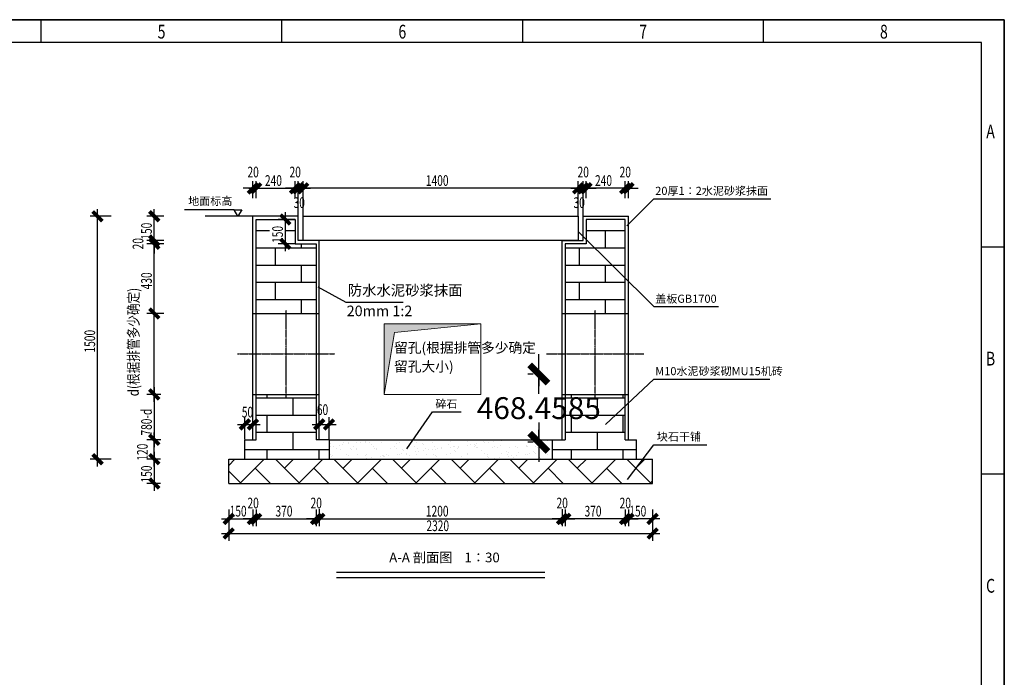
# Model space of a CAD drawing. Units: millimetres. Extents: x 154004 to 344786, y -265220 to -14660.
# Drawn here: x 273089 to 279850, y -242206 to -237693 of the extents above; entities that cross this region are included whole.
import ezdxf
from ezdxf.enums import TextEntityAlignment as Align
from ezdxf.lldxf.tags import DXFTag

# ---------------------------------------------------------------- set-up
doc = ezdxf.new("R2010")
doc.units = ezdxf.units.MM
doc.linetypes.add('CENTER        0', pattern=[4, 2.5, -0.5, 0.5, -0.5])
for name, color, linetype in [('BZ', 6, 'Continuous'), ('DIM', 3, 'Continuous'), ('SL_MID', 1, 'Continuous'), ('TKW_$TS', 7, 'Continuous'), ('TKX_$TS', 7, 'Continuous'), ('TKZ_$TS', 7, 'Continuous'), ('构造线_01', 1, 'CENTERX2'), ('构造线_02', 3, 'CENTERX2'), ('箱式变', 10, 'Continuous')]:
    doc.layers.add(name, color=color, linetype=linetype)
doc.layers.add('打印', color=7, linetype='Continuous', lineweight=15)
doc.styles.add('_HZTXT', font='simplex.shx', dxfattribs={"width": 0.8, "bigfont": 'HZTXT.shx'})
doc.styles.add('JHEDI_样式2', font='simhei.ttf', dxfattribs={"width": 0.75})
doc.styles.add('ST64F', font='romans.shx', dxfattribs={"width": 0.7, "bigfont": 'st64f.shx'})
doc.styles.add('宋体', font='txt')
tags = doc.linetypes.add('CENTERX2', pattern=[101.6, 63.5, -12.7, 12.7, -12.7]).pattern_tags.tags
tags[10:11] = [DXFTag(74, 4), DXFTag(75, 0), DXFTag(340, '0'), DXFTag(46, 1.0), DXFTag(50, 0.0), DXFTag(44, 0.0), DXFTag(45, 0.0)]
tags[8:9] = [DXFTag(74, 4), DXFTag(75, 0), DXFTag(340, '0'), DXFTag(46, 1.0), DXFTag(50, 0.0), DXFTag(44, 0.0), DXFTag(45, 0.0)]
tags[6:7] = [DXFTag(74, 4), DXFTag(75, 0), DXFTag(340, '0'), DXFTag(46, 1.0), DXFTag(50, 0.0), DXFTag(44, 0.0), DXFTag(45, 0.0)]
tags[4:5] = [DXFTag(74, 4), DXFTag(75, 0), DXFTag(340, '0'), DXFTag(46, 1.0), DXFTag(50, 0.0), DXFTag(44, 0.0), DXFTag(45, 0.0)]
doc.dimstyles.get("Standard").update_dxf_attribs({"dimtxt": 0.18, "dimasz": 0.18, "dimexe": 0.18, "dimexo": 0.0625, "dimgap": 0.09, "dimtad": 0, "dimtih": 1, "dimtoh": 1, "dimdec": 4, "dimzin": 0, "dimdsep": 46, "dimtxsty": 'Standard', "dimcen": 0.09, "dimadec": 0, "dimazin": 0, "dimtfac": 1, "dimtdec": 4, "dimtofl": 0, "dimtmove": 0, "dimatfit": 3, "dimfxl": 1, "dimtolj": 1, "dimtzin": 0, "dimarcsym": 0})

# ---------------------------------------------------------------- blocks, each defined once
blk = doc.blocks.new('A$C55507684')
for p, q in [((830, 584, 31.17), (50, 584, 31.17)), ((830, 10, 31.17), (830, 584, 31.17))]:
    blk.add_line(p, q)
at = {"layer": 'TKW_$TS', "color": 7}
for p, q in [((840, 594, 31.17), (0, 594, 31.17)), ((840, 0, 31.17), (840, 594, 31.17))]:
    blk.add_line(p, q, dxfattribs=at)
at = {"layer": 'TKX_$TS'}
for p, q in [((420, 584, 31.17), (420, 594, 31.17)), ((525, 584, 31.17), (525, 594, 31.17)), ((630, 584, 31.17), (630, 594, 31.17)), ((735, 584, 31.17), (735, 594, 31.17)), ((830, 495, 31.17), (840, 495, 31.17)), ((830, 396, 31.17), (840, 396, 31.17))]:
    blk.add_line(p, q, dxfattribs=at)
at = {"layer": '打印', "color": 5, "linetype": 'Continuous', "lineweight": -3, "elevation": 31.17}
blk.add_lwpolyline([(0, 594), (840, 594), (840, 0), (0, 0)], close=True, dxfattribs=at)
at = {"layer": 'TKZ_$TS', "style": 'JHEDI_样式2', "width": 0.75}
for s, p in [('5', (472.5, 588, 31.17)), ('6', (577.5, 588, 31.17)), ('7', (682.5, 588, 31.17)), ('8', (787.5, 588, 31.17)), ('A', (834, 544.5, 31.17)), ('B', (834, 445.5, 31.17)), ('C', (834, 346.5, 31.17))]:
    blk.add_text(s, height=6, dxfattribs=at).set_placement(p, align=Align.MIDDLE)
blk = doc.blocks.new('_DIMX')
blk.add_line((-150, 0), (150, 0))
at = {"const_width": 50}
blk.add_lwpolyline([(-70, -70), (70, 70)], dxfattribs=at)
blk = doc.blocks.new('*D332')
at = {"color": 3, "lineweight": -2, "ltscale": 0.4, "transparency": 16777216}
for p, q in [((276615.4, -240124.5), (276579, -240124.5)), ((276654, -240125.4), (276654, -240208.7)), ((276654, -240592), (276654, -240508.7)), ((276615.4, -240592.9), (276579, -240592.9))]:
    blk.add_line(p, q, dxfattribs=at)
at = {"layer": 'DEFPOINTS', "color": 0, "ltscale": 0.4, "transparency": 16777216}
for p in [(276690.4, -240124.5), (276654, -240592.9), (276690.4, -240592.9)]:
    blk.add_point(p, dxfattribs=at)
at = {"color": 3, "lineweight": -2, "ltscale": 0.4, "transparency": 16777216, "xscale": 0.8999999999999999, "yscale": 0.8999999999999999, "zscale": 0.8999999999999999}
for p, rotation in [((276654, -240124.5), 90), ((276654, -240592.9), 270)]:
    blk.add_blockref('_DIMX', p, dxfattribs=dict(at, rotation=rotation))
at = {"color": 7, "ltscale": 0.4, "transparency": 16777216, "insert": (276654, -240358.7), "char_height": 150, "attachment_point": 5, "style": '_HZTXT'}
blk.add_mtext('\\A1;468.4585', dxfattribs=at)

msp = doc.modelspace()

# ---------------------------------------------------------------- hatches: boundary and pattern name
at = {"layer": '箱式变', "lineweight": 20}
msp.add_hatch(color=256, dxfattribs=at).paths.add_polyline_path([(275663.5224, -239840.21754), (276255.85676, -239781.19586), (275592.98542, -239781.19586), (275592.98542, -240264.53954)])

# ---------------------------------------------------------------- linework, layer by layer
at = {"color": 6, "linetype": 'ByBlock'}
for p, q in [((274691.06134, -238916.62643), (274691.06134, -238799.95726)), ((274713.28404, -238916.62643), (274713.28404, -238799.95726)), ((274713.28404, -238916.62643), (274713.28404, -238799.95726)), ((274979.95642, -238916.62643), (274979.95642, -238799.95726)), ((274979.95642, -238916.62643), (274979.95642, -238799.95726)), ((275002.17912, -238916.62643), (275002.17912, -238799.95726)), ((275035.51316, -238912.79069), (275035.51316, -238799.95726)), ((276924.44251, -238912.79069), (276924.44251, -238799.95726)), ((276957.77656, -238916.62643), (276957.77656, -238799.95726)), ((276979.99926, -238916.62643), (276979.99926, -238799.95726)), ((276979.99926, -238916.62643), (276979.99926, -238799.95726)), ((277246.67164, -238916.62643), (277246.67164, -238799.95726)), ((277246.67164, -238916.62643), (277246.67164, -238799.95726)), ((277268.89434, -238916.62643), (277268.89434, -238799.95726)), ((274691.06134, -238849.95833), (274624.39324, -238849.95833)), ((274663.28297, -238849.95833), (275029.95749, -238849.95833)), ((274713.28404, -238849.95833), (274691.06134, -238849.95833)), ((274713.28404, -238849.95833), (274779.95213, -238849.95833)), ((274979.95642, -238849.95833), (274913.28832, -238849.95833)), ((274979.95642, -238849.95833), (275002.17912, -238849.95833)), ((276974.44359, -238849.95833), (274985.51209, -238849.95833)), ((275002.17912, -238849.95833), (275068.84721, -238849.95833)), ((276957.77656, -238849.95833), (276891.10847, -238849.95833)), ((277296.67271, -238849.95833), (276929.99819, -238849.95833)), ((276979.99926, -238849.95833), (276957.77656, -238849.95833)), ((276979.99926, -238849.95833), (277046.66735, -238849.95833)), ((277246.67164, -238849.95833), (277180.00354, -238849.95833)), ((277246.67164, -238849.95833), (277268.89434, -238849.95833)), ((277268.89434, -238849.95833), (277335.56243, -238849.95833)), ((273623.8017, -240758.99458), (273623.8017, -238992.29007)), ((274013.26904, -239258.96245), (274013.26904, -238992.29007)), ((273718.11554, -239042.29114), (273573.80063, -239042.29114)), ((274079.93714, -239042.29114), (273963.26797, -239042.29114)), ((274979.95642, -239064.51384), (274863.28725, -239064.51384)), ((274913.28832, -239281.18515), (274913.28832, -239014.51277)), ((274013.26904, -239208.96138), (274013.26904, -239142.29328)), ((274079.93714, -239208.96138), (273963.26797, -239208.96138)), ((274079.93714, -239208.96138), (273963.26797, -239208.96138)), ((274013.26904, -239758.97316), (274013.26904, -239181.183)), ((274013.26904, -239231.18407), (274013.26904, -239208.96138)), ((274079.93714, -239231.18407), (273963.26797, -239231.18407)), ((274079.93714, -239231.18407), (273963.26797, -239231.18407)), ((274013.26904, -239231.18407), (274013.26904, -239297.85217)), ((274979.95642, -239231.18407), (274863.28725, -239231.18407)), ((274013.26904, -240314.54061), (274013.26904, -239658.97102)), ((274079.93714, -239708.97209), (273963.26797, -239708.97209)), ((274057.71934, -239708.97209), (273963.26797, -239708.97209)), ((274057.71933, -240264.53954), (273963.26797, -240264.53954)), ((274635.50459, -240572.4596), (274635.50459, -240420.59482)), ((274691.06134, -240575.04306), (274691.06134, -240420.59482)), ((275146.62665, -240575.65732), (275146.62665, -240420.59482)), ((275213.29475, -240578.75748), (275213.29475, -240420.59482)), ((274585.50352, -240470.59589), (274741.06241, -240470.59589)), ((275096.62558, -240470.59589), (275263.29582, -240470.59589)), ((274013.33301, -240758.99458), (274013.33301, -240525.65625)), ((274057.71933, -240575.65732), (273963.33194, -240575.65732)), ((274013.26904, -240658.99244), (274013.26904, -240925.66482)), ((273718.11554, -240708.99351), (273573.80063, -240708.99351)), ((274057.15439, -240708.99351), (273963.26797, -240708.99351)), ((274057.15439, -240708.99351), (273963.33194, -240708.99351)), ((274057.15439, -240875.66375), (273963.26797, -240875.66375)), ((274524.3911, -241053.44533), (274524.3911, -241169.27443)), ((274691.06134, -241053.44533), (274691.06134, -241169.27443)), ((274691.06134, -241053.44533), (274691.06134, -241169.27443)), ((274713.28404, -241053.44533), (274713.28404, -241169.27443)), ((274713.28404, -241053.44533), (274713.28404, -241169.27443)), ((275124.40396, -241053.44533), (275124.40396, -241169.27443)), ((275124.40396, -241053.44533), (275124.40396, -241169.27443)), ((275146.62665, -241052.60526), (275146.62665, -241169.27443)), ((275146.62665, -241053.44533), (275146.62665, -241169.27443)), ((276813.32902, -241052.60526), (276813.32902, -241169.27443)), ((276813.32902, -241053.44533), (276813.32902, -241169.27443)), ((276835.55172, -241053.44533), (276835.55172, -241169.27443)), ((276835.55172, -241053.44533), (276835.55172, -241169.27443)), ((277246.67164, -241053.44533), (277246.67164, -241169.27443)), ((277246.67164, -241053.44533), (277246.67164, -241169.27443)), ((277268.89434, -241053.44533), (277268.89434, -241169.27443)), ((277268.89434, -241053.44533), (277268.89434, -241169.27443)), ((277435.56457, -241053.44533), (277435.56457, -241169.27443)), ((274474.39003, -241119.27336), (274741.06241, -241119.27336)), ((274524.3911, -241152.60741), (274524.3911, -241269.27657)), ((274691.06134, -241119.27336), (274624.39324, -241119.27336)), ((274663.28297, -241119.27336), (275174.40503, -241119.27336)), ((274691.06134, -241119.27336), (274713.28404, -241119.27336)), ((274713.28404, -241119.27336), (274779.95213, -241119.27336)), ((275124.40396, -241119.27336), (275057.73586, -241119.27336)), ((275096.62558, -241119.27336), (276863.33009, -241119.27336)), ((275124.40396, -241119.27336), (275146.62665, -241119.27336)), ((275146.62665, -241119.27336), (275213.29475, -241119.27336)), ((276813.32902, -241119.27336), (276746.66093, -241119.27336)), ((277296.67271, -241119.27336), (276785.55065, -241119.27336)), ((276835.55172, -241119.27336), (276813.32902, -241119.27336)), ((276835.55172, -241119.27336), (276902.21982, -241119.27336)), ((277246.67164, -241119.27336), (277180.00354, -241119.27336)), ((277485.56565, -241119.27336), (277218.89327, -241119.27336)), ((277268.89434, -241119.27336), (277246.67164, -241119.27336)), ((277268.89434, -241119.27336), (277335.56243, -241119.27336)), ((277435.56457, -241152.60741), (277435.56457, -241269.27657)), ((274474.39003, -241219.2755), (277485.56565, -241219.2755))]:
    msp.add_line(p, q, dxfattribs=at)
at = {"color": 6}
for p, q in [((275002.17912, -239042.29114), (275002.17912, -238799.95726)), ((275035.51316, -239042.29114), (275035.51316, -238799.95726)), ((276924.44251, -239042.29114), (276924.44251, -238799.95726)), ((276957.77656, -239042.29114), (276957.77656, -238799.95726)), ((274952.17804, -238849.95833), (275085.51423, -238849.95833)), ((276874.44144, -238849.95833), (277007.77763, -238849.95833)), ((274013.26904, -240214.53847), (274013.26904, -240625.65839)), ((274057.71933, -240264.53954), (273963.26797, -240264.53954)), ((274057.71933, -240575.65732), (273963.26797, -240575.65732))]:
    msp.add_line(p, q, dxfattribs=at)
at = {"linetype": 'Continuous'}
for p, q in [((277257.78299, -239107.94628), (277444.37759, -238921.35167)), ((277444.37759, -238921.35167), (278247.07861, -238921.35167)), ((276924.44251, -239147.54366), (277444.37759, -239661.92306)), ((277444.37759, -239661.92306), (277888.83156, -239661.92306)), ((277111.03712, -240470.01816), (277444.37759, -240158.90038)), ((277444.37759, -240158.90038), (278239.65959, -240158.90038)), ((277262.35936, -240847.88537), (277444.37759, -240610.31039)), ((277444.37759, -240610.31039), (277807.72578, -240610.31039))]:
    msp.add_line(p, q, dxfattribs=at)
at = {"color": 0}
for p, q in [((274561.65532, -238996.89506), (274221.91422, -238996.89506)), ((274587.86477, -239042.29114), (274561.65532, -238996.89506)), ((274561.65532, -238996.89506), (274614.07421, -238996.89506)), ((274614.07421, -238996.89506), (274587.86477, -239042.29114))]:
    msp.add_line(p, q, dxfattribs=at)
for p, q in [((274691.06134, -239042.29114), (274362.35088, -239042.29114)), ((274845.42925, -239067.18056), (274845.42925, -239064.51384)), ((274713.28404, -239139.58889), (274804.95267, -239139.58889)), ((274914.95502, -239139.58889), (274979.95642, -239139.58889)), ((276979.99926, -239139.58889), (277246.67164, -239139.58889)), ((277112.14447, -239258.12476), (277112.14447, -239139.58889)), ((274713.28404, -239258.12477), (275124.40396, -239258.12477)), ((274845.42925, -239376.66064), (274845.42925, -239258.12477)), ((275023.21084, -239258.12477), (275023.21084, -239231.18407)), ((276835.55172, -239258.12477), (277036.21798, -239258.12477)), ((276934.36289, -239376.66064), (276934.36289, -239258.12477)), ((277036.21798, -239258.12477), (277246.67164, -239258.12477)), ((274713.28404, -239376.66064), (275124.40396, -239376.66064)), ((275023.21084, -239495.19651), (275023.21084, -239376.66064)), ((276835.55172, -239376.66064), (277156.03412, -239376.66064)), ((277112.14447, -239495.19651), (277112.14447, -239376.66064)), ((277156.03412, -239376.66064), (277246.67164, -239376.66064)), ((274713.28404, -239495.19651), (275124.40396, -239495.19651)), ((274845.42925, -239613.73238), (274845.42925, -239495.19651)), ((276835.55172, -239495.19651), (277246.67164, -239495.19651)), ((276934.36289, -239613.73238), (276934.36289, -239495.19651)), ((274713.28404, -239613.73238), (275124.40396, -239613.73238)), ((275023.21084, -239708.97209), (275023.21084, -239613.73238)), ((276835.55172, -239613.73238), (277246.67164, -239613.73238)), ((277112.14447, -239708.97209), (277112.14447, -239613.73238)), ((274713.28404, -240287.5259), (275124.40396, -240287.5259)), ((274789.17782, -240287.5259), (274789.17782, -240264.53954)), ((274966.95941, -240406.06177), (274966.95941, -240287.5259)), ((276835.55172, -240287.5259), (277246.67164, -240287.5259)), ((276878.11146, -240287.5259), (276878.11146, -240264.53954)), ((277055.89304, -240406.06177), (277055.89304, -240287.52589)), ((277233.67463, -240287.5259), (277233.67463, -240264.53954)), ((274713.28404, -240406.06177), (275124.40396, -240406.06177)), ((274789.17782, -240524.59764), (274789.17782, -240406.06177)), ((276835.55172, -240406.06177), (277246.67164, -240406.06177)), ((276878.11146, -240524.59764), (276878.11146, -240406.06177)), ((277233.67463, -240524.59764), (277233.67463, -240406.06177)), ((274713.28404, -240524.59764), (275124.40396, -240524.59764)), ((274966.95941, -240643.13351), (274966.95941, -240524.59764)), ((276835.55172, -240524.59764), (277246.67164, -240524.59764)), ((277055.89304, -240643.13351), (277055.89304, -240524.59764)), ((275213.29475, -240575.65732), (275124.40396, -240575.65732)), ((275213.29475, -240575.65732), (275213.29475, -240708.99351)), ((275224.97365, -240620.42829), (275224.97365, -240620.42829)), ((275225.95043, -240602.32761), (275225.95043, -240602.32761)), ((275245.07263, -240622.02988), (275245.07263, -240622.02988)), ((275263.81506, -240633.97013), (275263.81506, -240633.97013)), ((275285.34292, -240612.48052), (275285.34292, -240612.48052)), ((275308.47713, -240609.43484), (275308.47713, -240609.43484)), ((275315.89834, -240596.14071), (275315.89834, -240596.14071)), ((275344.61056, -240604.67779), (275344.61056, -240604.67779)), ((275345.9927, -240598.00272), (275345.9927, -240598.00272)), ((275383.4819, -240621.77837), (275383.4819, -240621.77837)), ((275402.22433, -240633.71861), (275402.22433, -240633.71861)), ((275404.97983, -240596.73002), (275404.97983, -240596.73002)), ((275428.11404, -240593.68435), (275428.11404, -240593.68435)), ((275462.33258, -240596.51877), (275462.33258, -240596.51877)), ((275464.24747, -240588.92729), (275464.24747, -240588.92729)), ((275493.74442, -240597.66836), (275493.74442, -240597.66836)), ((275501.93656, -240605.17508), (275501.93656, -240605.17508)), ((275521.89117, -240621.52685), (275521.89117, -240621.52685)), ((275524.61674, -240580.97952), (275524.61674, -240580.97952)), ((275540.6336, -240633.46709), (275540.6336, -240633.46709)), ((275547.75095, -240577.93385), (275547.75095, -240577.93385)), ((275576.02789, -240597.06408), (275576.02789, -240597.06408)), ((275660.30044, -240621.27533), (275660.30044, -240621.27533)), ((275674.21198, -240601.59815), (275674.21198, -240601.59815)), ((275679.04287, -240633.21557), (275679.04287, -240633.21557)), ((275696.07016, -240592.73918), (275696.07016, -240592.73918)), ((275798.70971, -240621.02381), (275798.70971, -240621.02381)), ((275812.41003, -240591.25524), (275812.41003, -240591.25524)), ((275817.45214, -240632.96406), (275817.45214, -240632.96406)), ((275852.05806, -240603.12579), (275852.05806, -240603.12579)), ((275860.2502, -240610.63251), (275860.2502, -240610.63251)), ((275872.50876, -240632.92664), (275872.50876, -240632.92664)), ((275926.10534, -240591.80054), (275926.10534, -240591.80054)), ((275937.11898, -240620.77229), (275937.11898, -240620.77229)), ((275955.86141, -240632.71254), (275955.86141, -240632.71254)), ((275988.84864, -240631.4427), (275988.84864, -240631.4427)), ((276032.52562, -240607.05558), (276032.52562, -240607.05558)), ((276044.14286, -240627.65844), (276044.14286, -240627.65844)), ((276046.14761, -240587.47565), (276046.14761, -240587.47565)), ((276067.27707, -240624.61276), (276067.27707, -240624.61276)), ((276075.52825, -240620.52077), (276075.52825, -240620.52077)), ((276094.27068, -240632.46102), (276094.27068, -240632.46102)), ((276102.54395, -240631.988), (276102.54395, -240631.988)), ((276103.4105, -240619.8557), (276103.4105, -240619.8557)), ((276162.48748, -240585.99171), (276162.48748, -240585.99171)), ((276163.77977, -240611.90794), (276163.77977, -240611.90794)), ((276186.91398, -240608.86226), (276186.91398, -240608.86226)), ((276210.3717, -240608.58323), (276210.3717, -240608.58323)), ((276213.93751, -240620.26925), (276213.93751, -240620.26925)), ((276218.56384, -240616.08994), (276218.56384, -240616.08994)), ((276222.58622, -240627.66311), (276222.58622, -240627.66311)), ((276223.04741, -240604.1052), (276223.04741, -240604.1052)), ((276232.67995, -240632.2095), (276232.67995, -240632.2095)), ((276276.18279, -240586.53701), (276276.18279, -240586.53701)), ((276283.41668, -240596.15744), (276283.41668, -240596.15744)), ((276306.55089, -240593.11176), (276306.55089, -240593.11176)), ((276338.92609, -240626.17916), (276338.92609, -240626.17916)), ((276342.68432, -240588.35471), (276342.68432, -240588.35471)), ((276352.17233, -240577.08131), (276352.17233, -240577.08131)), ((276352.34678, -240620.01773), (276352.34678, -240620.01773)), ((276371.08922, -240631.95798), (276371.08922, -240631.95798)), ((276390.83926, -240612.51302), (276390.83926, -240612.51302)), ((276396.22506, -240582.21212), (276396.22506, -240582.21212)), ((276403.05359, -240580.40694), (276403.05359, -240580.40694)), ((276426.1878, -240577.36127), (276426.1878, -240577.36127)), ((276452.6214, -240626.72447), (276452.6214, -240626.72447)), ((276490.75605, -240619.76621), (276490.75605, -240619.76621)), ((276509.49849, -240631.70646), (276509.49849, -240631.70646)), ((276512.56494, -240580.72817), (276512.56494, -240580.72817)), ((276568.68534, -240614.04066), (276568.68534, -240614.04066)), ((276572.66367, -240622.39958), (276572.66367, -240622.39958)), ((276576.87748, -240621.54738), (276576.87748, -240621.54738)), ((276626.26024, -240581.27348), (276626.26024, -240581.27348)), ((276629.16532, -240619.5147), (276629.16532, -240619.5147)), ((276647.90776, -240631.45494), (276647.90776, -240631.45494)), ((276689.00354, -240620.91563), (276689.00354, -240620.91563)), ((276710.48597, -240582.53874), (276710.48597, -240582.53874)), ((276746.30251, -240576.94859), (276746.30251, -240576.94859)), ((276746.66093, -240575.65732), (276746.66093, -240708.99351)), ((276746.66093, -240575.65732), (276835.55172, -240575.65732)), ((274635.50459, -240643.13351), (275213.29475, -240643.13351)), ((274789.17782, -240708.99351), (274789.17782, -240643.13351)), ((275144.74099, -240708.99351), (275144.74099, -240643.13351)), ((275226.52744, -240675.68563), (275226.52744, -240675.68563)), ((275228.7502, -240687.96605), (275228.7502, -240687.96605)), ((275234.71959, -240683.19235), (275234.71959, -240683.19235)), ((275288.69374, -240641.96976), (275288.69374, -240641.96976)), ((275331.28782, -240676.95502), (275331.28782, -240676.95502)), ((275348.79247, -240683.64116), (275348.79247, -240683.64116)), ((275360.13593, -240636.677), (275360.13593, -240636.677)), ((275368.32807, -240644.18371), (275368.32807, -240644.18371)), ((275402.38904, -240642.51506), (275402.38904, -240642.51506)), ((275406.995, -240679.61543), (275406.995, -240679.61543)), ((275465.13234, -240682.15722), (275465.13234, -240682.15722)), ((275469.69709, -240676.7035), (275469.69709, -240676.7035)), ((275505.22595, -240698.60819), (275505.22595, -240698.60819)), ((275522.43131, -240638.19017), (275522.43131, -240638.19017)), ((275540.60349, -240640.60679), (275540.60349, -240640.60679)), ((275565.59522, -240690.66043), (275565.59522, -240690.66043)), ((275578.82765, -240682.70252), (275578.82765, -240682.70252)), ((275584.84108, -240681.14307), (275584.84108, -240681.14307)), ((275588.72943, -240687.61475), (275588.72943, -240687.61475)), ((275593.03323, -240688.64979), (275593.03323, -240688.64979)), ((275608.10636, -240676.45198), (275608.10636, -240676.45198)), ((275624.86286, -240682.85769), (275624.86286, -240682.85769)), ((275638.77119, -240636.70623), (275638.77119, -240636.70623)), ((275685.23213, -240674.90993), (275685.23213, -240674.90993)), ((275698.86992, -240678.37763), (275698.86992, -240678.37763)), ((275708.36634, -240671.86425), (275708.36634, -240671.86425)), ((275718.44957, -240642.13443), (275718.44957, -240642.13443)), ((275726.64171, -240649.64115), (275726.64171, -240649.64115)), ((275744.49977, -240667.1072), (275744.49977, -240667.1072)), ((275746.51563, -240676.20046), (275746.51563, -240676.20046)), ((275752.4665, -240637.25153), (275752.4665, -240637.25153)), ((275765.30864, -240685.07286), (275765.30864, -240685.07286)), ((275804.86904, -240659.15943), (275804.86904, -240659.15943)), ((275815.2098, -240676.89369), (275815.2098, -240676.89369)), ((275828.00325, -240656.11375), (275828.00325, -240656.11375)), ((275864.13668, -240651.3567), (275864.13668, -240651.3567)), ((275884.9249, -240675.94895), (275884.9249, -240675.94895)), ((275898.91713, -240646.06422), (275898.91713, -240646.06422)), ((275924.50595, -240643.40893), (275924.50595, -240643.40893)), ((275928.9051, -240677.43899), (275928.9051, -240677.43899)), ((275943.15472, -240686.6005), (275943.15472, -240686.6005)), ((275947.64016, -240640.36326), (275947.64016, -240640.36326)), ((275951.34687, -240694.10722), (275951.34687, -240694.10722)), ((275983.77359, -240635.6062), (275983.77359, -240635.6062)), ((276023.33417, -240675.69743), (276023.33417, -240675.69743)), ((276048.94737, -240673.1141), (276048.94737, -240673.1141)), ((276076.76321, -240647.59186), (276076.76321, -240647.59186)), ((276084.95535, -240655.09858), (276084.95535, -240655.09858)), ((276123.62228, -240690.5303), (276123.62228, -240690.5303)), ((276161.74344, -240675.44591), (276161.74344, -240675.44591)), ((276165.28725, -240671.63015), (276165.28725, -240671.63015)), ((276257.23077, -240651.52166), (276257.23077, -240651.52166)), ((276278.98256, -240672.17546), (276278.98256, -240672.17546)), ((276300.15271, -240675.19439), (276300.15271, -240675.19439)), ((276301.46836, -240692.05794), (276301.46836, -240692.05794)), ((276309.66051, -240699.56466), (276309.66051, -240699.56466)), ((276383.6628, -240698.03561), (276383.6628, -240698.03561)), ((276399.02483, -240667.85057), (276399.02483, -240667.85057)), ((276435.07685, -240653.0493), (276435.07685, -240653.0493)), ((276438.56198, -240674.94287), (276438.56198, -240674.94287)), ((276443.26899, -240660.55602), (276443.26899, -240660.55602)), ((276444.03207, -240690.08784), (276444.03207, -240690.08784)), ((276467.16628, -240687.04217), (276467.16628, -240687.04217)), ((276481.93592, -240695.98773), (276481.93592, -240695.98773)), ((276503.29971, -240682.28511), (276503.29971, -240682.28511)), ((276515.3647, -240666.36662), (276515.3647, -240666.36662)), ((276563.66898, -240674.33735), (276563.66898, -240674.33735)), ((276576.97125, -240674.69135), (276576.97125, -240674.69135)), ((276586.80319, -240671.29167), (276586.80319, -240671.29167)), ((276615.54441, -240656.97909), (276615.54441, -240656.97909)), ((276622.93662, -240666.53461), (276622.93662, -240666.53461)), ((276629.06001, -240666.91192), (276629.06001, -240666.91192)), ((276659.782, -240697.51537), (276659.782, -240697.51537)), ((276683.30589, -240658.58685), (276683.30589, -240658.58685)), ((276706.4401, -240655.54117), (276706.4401, -240655.54117)), ((276715.38052, -240674.43983), (276715.38052, -240674.43983)), ((276742.57353, -240650.78412), (276742.57353, -240650.78412)), ((276746.66093, -240643.13351), (277324.45108, -240643.13351)), ((276878.11146, -240708.99351), (276878.11146, -240643.13351)), ((277233.67463, -240708.99351), (277233.67463, -240643.13351)), ((275445.95831, -240706.41093), (275445.95831, -240706.41093)), ((275469.09252, -240703.36525), (275469.09252, -240703.36525)), ((276324.39516, -240705.83834), (276324.39516, -240705.83834)), ((276347.52937, -240702.79267), (276347.52937, -240702.79267)), ((276575.46343, -240708.03802), (276575.46343, -240708.03802)), ((276667.97415, -240705.02209), (276667.97415, -240705.02209)), ((276691.80331, -240706.55408), (276691.80331, -240706.55408)), ((274524.3911, -240875.66375), (277435.56457, -240875.66375))]:
    msp.add_line(p, q)
at = {"linetype": 'ByBlock'}
for p, q in [((274713.28404, -240575.65732), (274713.28404, -239064.51384)), ((274713.28404, -239064.51384), (274979.95642, -239064.51384)), ((274979.95642, -239064.51384), (274979.95642, -239231.18407)), ((275035.51316, -239042.29114), (276924.44251, -239042.29114)), ((275035.51316, -239208.96138), (275035.51316, -239042.29114)), ((276924.44251, -239042.29114), (276924.44251, -239208.96138)), ((277246.67164, -239064.51384), (276979.99926, -239064.51384)), ((276979.99926, -239064.51384), (276979.99926, -239231.18407)), ((277246.67164, -240575.65732), (277246.67164, -239064.51384)), ((276924.44251, -239208.96138), (275035.51316, -239208.96138)), ((274979.95642, -239231.18407), (275124.40396, -239231.18407)), ((275124.40396, -239231.18407), (275124.40396, -240575.65732)), ((276979.99926, -239231.18407), (276835.55172, -239231.18407)), ((276835.55172, -239231.18407), (276835.55172, -240575.65732)), ((274691.06134, -239708.97209), (275146.62665, -239708.97209)), ((276813.32902, -239708.97209), (277268.89434, -239708.97209)), ((274691.06134, -240264.53954), (275146.62665, -240264.53954)), ((276813.32902, -240264.53954), (277268.89434, -240264.53954)), ((274635.50459, -240575.65732), (274713.28404, -240575.65732)), ((274635.50459, -240708.99351), (274635.50459, -240575.65732)), ((275213.29475, -240575.65732), (276746.66093, -240575.65732)), ((277246.67164, -240575.65732), (277324.45108, -240575.65732)), ((277324.45108, -240708.99351), (277324.45108, -240575.65732)), ((274524.3911, -240708.99351), (277435.56457, -240708.99351)), ((274524.3911, -240875.66375), (274524.3911, -240708.99351)), ((274524.3911, -240751.48401), (274566.8816, -240708.99351)), ((274601.34827, -240875.66375), (274768.01851, -240708.99351)), ((275007.61943, -240871.66639), (274844.94655, -240708.99351)), ((274907.05098, -240771.09794), (274969.15541, -240708.99351)), ((275003.62208, -240875.66375), (275170.29232, -240708.99351)), ((275409.89324, -240871.66639), (275247.22035, -240708.99351)), ((275309.32479, -240771.09794), (275371.42922, -240708.99351)), ((275405.89589, -240875.66375), (275572.56612, -240708.99351)), ((275812.16705, -240871.66639), (275649.49416, -240708.99351)), ((275711.59859, -240771.09794), (275773.70303, -240708.99351)), ((275808.1697, -240875.66375), (275974.83993, -240708.99351)), ((276214.44086, -240871.66639), (276051.76797, -240708.99351)), ((276113.8724, -240771.09794), (276175.97684, -240708.99351)), ((276210.4435, -240875.66375), (276377.11374, -240708.99351)), ((276616.71466, -240871.66639), (276454.04178, -240708.99351)), ((276516.14621, -240771.09794), (276578.25064, -240708.99351)), ((276612.71731, -240875.66375), (276779.38755, -240708.99351)), ((277018.98847, -240871.66639), (276856.31559, -240708.99351)), ((276918.42002, -240771.09794), (276980.52445, -240708.99351)), ((277014.99112, -240875.66375), (277181.66136, -240708.99351)), ((277421.26228, -240871.66639), (277258.58939, -240708.99351)), ((277320.69383, -240771.09794), (277382.79826, -240708.99351)), ((277435.56457, -240875.66375), (277435.56457, -240708.99351)), ((274605.34562, -240871.66639), (274524.3911, -240790.71187)), ((274810.47988, -240875.66375), (274705.91407, -240771.09794)), ((275212.75369, -240875.66375), (275108.18788, -240771.09794)), ((275615.02749, -240875.66375), (275510.46169, -240771.09794)), ((276017.3013, -240875.66375), (275912.7355, -240771.09794)), ((276419.57511, -240875.66375), (276315.00931, -240771.09794)), ((276821.84892, -240875.66375), (276717.28312, -240771.09794)), ((277224.12273, -240875.66375), (277119.55692, -240771.09794)), ((274802.48517, -240875.66375), (274806.48253, -240871.66639)), ((275204.75898, -240875.66375), (275208.75633, -240871.66639)), ((275607.03279, -240875.66375), (275611.03014, -240871.66639)), ((276009.3066, -240875.66375), (276013.30395, -240871.66639)), ((276411.58041, -240875.66375), (276415.57776, -240871.66639)), ((276813.85422, -240875.66375), (276817.85157, -240871.66639)), ((277216.12802, -240875.66375), (277220.12538, -240871.66639)), ((277417.26493, -240875.66375), (277435.56457, -240857.3641))]:
    msp.add_line(p, q, dxfattribs=at)
at = {"color": 0, "linetype": 'ByBlock', "const_width": 26.66724}
for points in [[(274657.72729, -238883.29238), (274724.39539, -238816.62429)], [(274746.61809, -238816.62429), (274679.94999, -238883.29238)], [(274746.61809, -238816.62429), (274679.94999, -238883.29238)], [(274946.62237, -238883.29238), (275013.29046, -238816.62429)], [(274946.62237, -238883.29238), (275013.29046, -238816.62429)], [(275035.51316, -238816.62429), (274968.84507, -238883.29238)], [(275035.51316, -238816.62429), (274968.84507, -238883.29238)], [(275068.84721, -238816.62429), (275002.17912, -238883.29238)], [(275002.17912, -238883.29238), (275068.84721, -238816.62429)], [(276891.10847, -238883.29238), (276957.77656, -238816.62429)], [(276957.77656, -238816.62429), (276891.10847, -238883.29238)], [(276924.44251, -238883.29238), (276991.11061, -238816.62429)], [(276924.44251, -238883.29238), (276991.11061, -238816.62429)], [(277013.33331, -238816.62429), (276946.66521, -238883.29238)], [(277013.33331, -238816.62429), (276946.66521, -238883.29238)], [(277213.33759, -238883.29238), (277280.00569, -238816.62429)], [(277213.33759, -238883.29238), (277280.00569, -238816.62429)], [(277302.22838, -238816.62429), (277235.56029, -238883.29238)], [(273657.13574, -239075.62519), (273590.46765, -239008.95709)], [(274046.60309, -239075.62519), (273979.935, -239008.95709)], [(274946.62237, -239097.84789), (274879.95427, -239031.17979)], [(273979.935, -239175.62733), (274046.60309, -239242.29542)], [(273979.935, -239175.62733), (274046.60309, -239242.29542)], [(274046.60309, -239264.51812), (273979.935, -239197.85003)], [(274046.60309, -239264.51812), (273979.935, -239197.85003)], [(274879.95427, -239197.85003), (274946.62237, -239264.51812)], [(273979.935, -239675.63804), (274046.60309, -239742.30613)], [(274046.60309, -239742.30613), (273979.935, -239675.63804)], [(273979.935, -240231.2055), (274046.60309, -240297.87359)], [(274046.60309, -240297.87359), (273979.935, -240231.2055)], [(274668.83864, -240437.26184), (274602.17055, -240503.92994)], [(274657.72729, -240503.92994), (274724.39539, -240437.26184)], [(275179.9607, -240437.26184), (275113.29261, -240503.92994)], [(275179.9607, -240503.92994), (275246.6288, -240437.26184)], [(273979.935, -240542.32327), (274046.60309, -240608.99137)], [(274046.66706, -240608.99137), (273979.99896, -240542.32327)], [(273590.46765, -240675.65946), (273657.13574, -240742.32756)], [(274046.60309, -240742.32756), (273979.935, -240675.65946)], [(273979.99896, -240675.65946), (274046.66706, -240742.32756)], [(273979.935, -240842.3297), (274046.60309, -240908.99779)], [(274557.72515, -241085.93931), (274491.05706, -241152.60741)], [(274657.72729, -241152.60741), (274724.39539, -241085.93931)], [(274657.72729, -241152.60741), (274724.39539, -241085.93931)], [(274746.61809, -241085.93931), (274679.94999, -241152.60741)], [(274746.61809, -241085.93931), (274679.94999, -241152.60741)], [(275091.06991, -241152.60741), (275157.738, -241085.93931)], [(275091.06991, -241152.60741), (275157.738, -241085.93931)], [(275179.9607, -241085.93931), (275113.29261, -241152.60741)], [(275179.9607, -241085.93931), (275113.29261, -241152.60741)], [(276779.99498, -241152.60741), (276846.66307, -241085.93931)], [(276779.99498, -241152.60741), (276846.66307, -241085.93931)], [(276868.88577, -241085.93931), (276802.21767, -241152.60741)], [(276868.88577, -241085.93931), (276802.21767, -241152.60741)], [(277213.33759, -241152.60741), (277280.00569, -241085.93931)], [(277213.33759, -241152.60741), (277280.00569, -241085.93931)], [(277302.22838, -241085.93931), (277235.56029, -241152.60741)], [(277302.22838, -241085.93931), (277235.56029, -241152.60741)], [(277402.23053, -241152.60741), (277468.89862, -241085.93931)], [(274557.72515, -241185.94145), (274491.05706, -241252.60955)], [(277402.23053, -241252.60955), (277468.89862, -241185.94145)]]:
    msp.add_lwpolyline(points, dxfattribs=at)
at = {"layer": 'BZ', "color": 0, "linetype": 'ByBlock'}
for p, q in [((275135.89348, -239526.32183), (275329.1667, -239631.61518)), ((275329.1667, -239631.61518), (275723.12171, -239631.61518))]:
    msp.add_line(p, q, dxfattribs=at)
at = {"layer": 'BZ', "color": 6, "linetype": 'ByBlock'}
for p, q in [((275747.72929, -240638.90516), (275923.4323, -240384.44627)), ((275923.4323, -240384.44627), (276120.96166, -240384.44627))]:
    msp.add_line(p, q, dxfattribs=at)
at = {"layer": 'DIM'}
for p, q in [((274691.06134, -240575.65732), (274691.06134, -239042.29114)), ((275002.17912, -239042.29114), (274691.06134, -239042.29114)), ((275002.17912, -239208.96138), (275002.17912, -239042.29114)), ((276957.77656, -239042.29114), (277268.89434, -239042.29114)), ((276957.77656, -239208.96138), (276957.77656, -239042.29114)), ((277268.89434, -240575.65732), (277268.89434, -239042.29114)), ((275146.62665, -239208.96138), (275002.17912, -239208.96138)), ((275146.62665, -240575.65732), (275146.62665, -239208.96138)), ((276813.32902, -240575.65732), (276813.32902, -239208.96138)), ((276813.32902, -239208.96138), (276957.77656, -239208.96138))]:
    msp.add_line(p, q, dxfattribs=at)
at = {"layer": 'SL_MID', "linetype": 'CENTER        0', "ltscale": 0.1}
for p, q in [((274918.844, -240286.76224), (274918.844, -239686.74939)), ((277041.11168, -240286.76224), (277041.11168, -239686.74939)), ((274585.50352, -239986.75582), (275252.18447, -239986.75582)), ((276707.77121, -239986.75582), (277374.45215, -239986.75582))]:
    msp.add_line(p, q, dxfattribs=at)
at = {"layer": '构造线_01', "linetype": 'Continuous'}
msp.add_line((275263.79222, -241520.61911), (276696.16345, -241520.61911), dxfattribs=at)
at = {"layer": '构造线_02', "linetype": 'Continuous'}
msp.add_line((275263.79222, -241485.06279), (276696.16345, -241485.06279), dxfattribs=at)
at = {"layer": '箱式变', "color": 1, "lineweight": 20, "ltscale": 30}
for p, q in [((276255.85676, -239781.19586), (275592.98542, -239781.19586)), ((275592.98542, -239781.19586), (275592.98542, -240264.53954)), ((276255.85676, -240264.53954), (276255.85676, -239781.19586)), ((275592.98542, -240264.53954), (276255.85676, -240264.53954))]:
    msp.add_line(p, q, dxfattribs=at)
at = {"layer": '箱式变', "lineweight": 20}
for p, q in [((275663.5224, -239840.21754), (276255.85676, -239781.19586)), ((275592.98542, -240264.53954), (275663.5224, -239840.21754))]:
    msp.add_line(p, q, dxfattribs=at)

# ---------------------------------------------------------------- block references
at = {"linetype": 'Continuous', "xscale": 15.7474747474771, "yscale": 15.7474747474771, "zscale": 15.7474747474771}
msp.add_blockref('A$C55507684', (266622.55498, -247046.73882), dxfattribs=at)

# ---------------------------------------------------------------- texts
at = {"color": 6, "style": 'ST64F', "width": 0.7}
for s, p in [('20', (274653.28275, -238774.95673)), ('20', (274942.17783, -238774.95673)), ('20', (276919.99797, -238774.95673)), ('20', (277208.89305, -238774.95673)), ('240', (274773.28532, -238833.29131)), ('1400', (275878.53122, -238833.29131)), ('240', (277040.00055, -238833.29131)), ('30', (274969.9562, -238985.05341)), ('30', (276892.2196, -238985.05341)), ('50', (274614.39303, -240422.74549)), ('60', (275129.84852, -240405.84192)), ('20', (274653.28275, -241046.77967)), ('20', (275086.62537, -241046.77967)), ('20', (276775.55044, -241046.77967)), ('20', (277208.89305, -241046.77967)), ('150', (274530.72457, -241102.60633)), ('370', (274845.50909, -241102.60633)), ('1200', (275878.53122, -241102.60633)), ('370', (276967.77678, -241102.60633)), ('150', (277275.22781, -241102.60633)), ('2320', (275882.19797, -241202.60848))]:
    msp.add_text(s, height=73.334904, dxfattribs=at).set_placement(p)
at = {"color": 0, "style": '宋体'}
for s, height, p in [('20厚1∶2水泥砂浆抹面', 55.5567456, (277453.36939, -238912.43854)), ('地面标高', 55.556746, (274246.26822, -238982.65438)), ('盖板GB1700', 55.556746, (277453.36939, -239653.00993)), ('M10水泥砂浆砌MU15机砖', 55.5567456, (277453.36939, -240149.98725))]:
    msp.add_text(s, height=height, dxfattribs=at).set_placement(p, align=Align.BOTTOM_LEFT)
at = {"color": 6}
for s, height, style, width, p in [('150', 73.334904, 'ST64F', 0.7, (273996.60202, -239202.62791)), ('150', 73.334904, 'ST64F', 0.7, (274896.6213, -239224.85061)), ('20', 73.334904, 'ST64F', 0.7, (273938.26744, -239268.96266)), ('430', 73.334904, 'ST64F', 0.7, (273996.60202, -239543.41299)), ('d(根据排管多少确定)', 73.3349042, '_HZTXT', 0.8, (273906.83819, -240277.30172)), ('1500', 73.334904, 'ST64F', 0.7, (273607.13467, -239977.08894)), ('780-d', 73.334904, 'ST64F', 0.7, (273996.60202, -240547.21227)), ('120', 73.334904, 'ST64F', 0.7, (273968.2801, -240719.32706)), ('150', 73.334904, 'ST64F', 0.7, (273996.60202, -240869.33028))]:
    msp.add_text(s, height=height, rotation=90, dxfattribs=dict(at, style=style, width=width)).set_placement(p)
at = {"color": 0, "style": '宋体'}
for s, height, p in [('防水水泥砂浆抹面', 72.223769, (275341.71511, -239586.12852)), ('20mm 1:2', 72.223769, (275334.63378, -239727.58912)), ('碎石', 55.556746, (275943.6996, -240357.44258)), ('块石干铺', 55.556746, (277464.32253, -240582.38533))]:
    msp.add_text(s, height=height, dxfattribs=at).set_placement(p)
at = {"style": '宋体'}
msp.add_text('A-A 剖面图    1∶30', height=66.6680948, dxfattribs=at).set_placement((276006.04473, -241383.67464), align=Align.MIDDLE_CENTER)
at = {"layer": '箱式变', "color": 0}
for s, height, p in [('留孔(根据排管多少确定', 69.0490981, (275660.06757, -239978.51807)), ('留孔大小)', 69.049098, (275660.06757, -240107.40972))]:
    msp.add_text(s, height=height, dxfattribs=at).set_placement(p)

# ---------------------------------------------------------------- dimensions: what is measured, and where the dimension line sits
at = {"ltscale": 0.4}
dim = msp.add_linear_dim(base=(276653.98504, -240592.9221, -5.38426), p1=(276690.41881, -240124.46362, -5.38426), p2=(276690.41881, -240592.9221, -5.38426), angle=90, dimstyle='Standard', override={"dimscale": 1.5, "dimtxt": 100, "dimasz": 0.6, "dimexe": 50, "dimexo": 50, "dimgap": 50, "dimtxsty": '_HZTXT', "dimblk": '_DIMX', "dimclrd": 3, "dimclre": 3, "dimclrt": 7, "dimldrblk": '_DIMX'}, dxfattribs=at)
dim.commit()
dim.dimension.update_dxf_attribs({"geometry": '*D332', "text_midpoint": (276653.98504, -240358.69286, -5.38426)})

doc.saveas('drawing.dxf')
